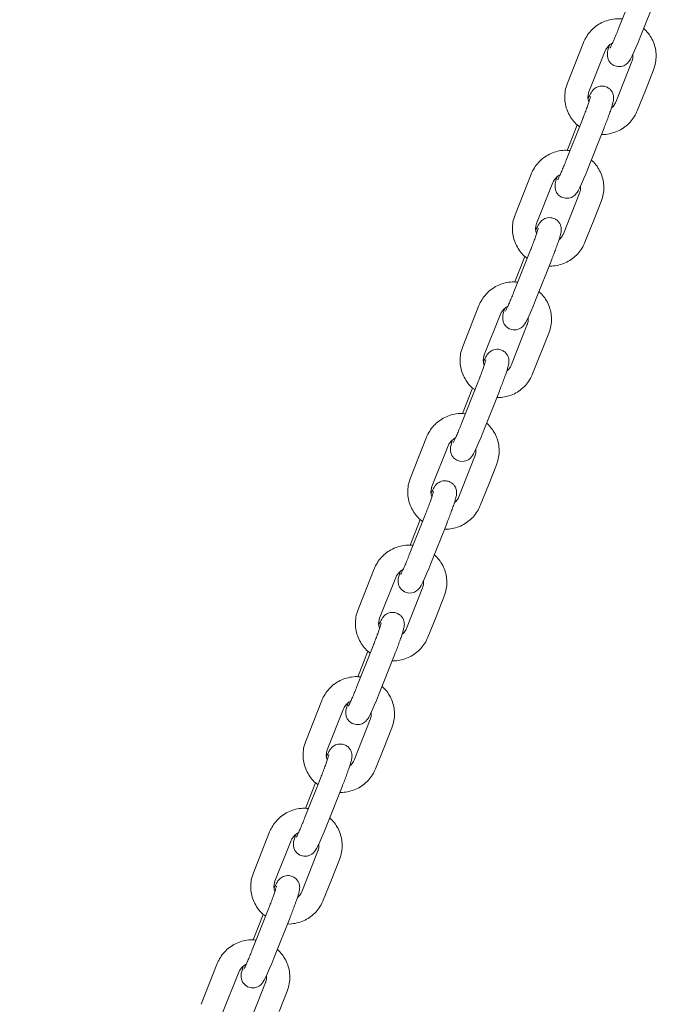
# Model space of a CAD drawing. Units: millimetres. Extents: x -1986 to 9430, y -482 to 9781.
# Drawn here: x 4559 to 4721, y 6531 to 6778 of the extents above; entities that cross this region are included whole.
import ezdxf

# ---------------------------------------------------------------- set-up
doc = ezdxf.new("R2010")
doc.units = ezdxf.units.MM
doc.layers.add('Dimensions', color=7, linetype='Continuous')
doc.styles.get("Standard").update_dxf_attribs({"font": 'arial.ttf'})
doc.dimstyles.new('Leikkiset keinu', dxfattribs={"dimtxt": 150, "dimasz": 2.5, "dimexe": 0.06, "dimexo": 0.625, "dimtad": 0, "dimtih": 1, "dimtoh": 1, "dimdec": 0, "dimtxsty": 'Standard', "dimcen": 2.5, "dimadec": 0, "dimazin": 0, "dimtfac": 1, "dimtmove": 0, "dimatfit": 3, "dimfxl": 1, "dimarcsym": 0})

# ---------------------------------------------------------------- blocks, each defined once
blk = doc.blocks.new('*D2')
at = {"layer": 'Defpoints', "color": 0}
for p in [(4848.19, 8655.04), (-1758.87, 485.28), (2173.19, 485.28)]:
    blk.add_point(p, dxfattribs=at)
at = {"layer": 'Dimensions', "color": 0, "lineweight": -2}
for p, q in [((4847.57, 8655.04), (-1758.93, 8655.04)), ((-1758.87, 8652.54), (-1758.87, 4647.36)), ((-1758.87, 487.78), (-1758.87, 4492.96)), ((2172.57, 485.28), (-1758.93, 485.28))]:
    blk.add_line(p, q, dxfattribs=at)
at = {"layer": 'Dimensions', "color": 0}
for points in [[(-1758.45, 8652.54), (-1759.28, 8652.54), (-1758.87, 8655.04)], [(-1759.28, 487.78), (-1758.45, 487.78), (-1758.87, 485.28)]]:
    blk.add_solid(points, dxfattribs=at)
at = {"layer": 'Dimensions', "color": 0, "insert": (-1758.87, 4570.16), "char_height": 150, "attachment_point": 5}
blk.add_mtext('8170', dxfattribs=at)
blk = doc.blocks.new('*D4')
at = {"layer": 'Defpoints', "color": 0}
for p in [(-536.68, 7124.04), (4848.19, 7124.04), (2173.19, 2296.28)]:
    blk.add_point(p, dxfattribs=at)
at = {"layer": 'Dimensions', "color": 0, "lineweight": -2}
for p, q in [((4847.57, 7124.04), (-536.74, 7124.04)), ((-536.68, 7121.54), (-536.68, 4787.36)), ((-536.68, 2298.78), (-536.68, 4632.96)), ((2172.57, 2296.28), (-536.74, 2296.28))]:
    blk.add_line(p, q, dxfattribs=at)
at = {"layer": 'Dimensions', "color": 0}
for points in [[(-536.26, 7121.54), (-537.1, 7121.54), (-536.68, 7124.04)], [(-537.1, 2298.78), (-536.26, 2298.78), (-536.68, 2296.28)]]:
    blk.add_solid(points, dxfattribs=at)
at = {"layer": 'Dimensions', "color": 0, "insert": (-536.68, 4710.16), "char_height": 150, "attachment_point": 5}
blk.add_mtext('4828', dxfattribs=at)

msp = doc.modelspace()

# ---------------------------------------------------------------- linework, layer by layer
at = {"color": 7, "linetype": 'Continuous', "lineweight": 5}
for p, q in [((4712.7, 6785.67), (4708.64, 6775.47)), ((4714.03, 6773.32), (4718.09, 6783.53)), ((4699.89, 6772.01), (4695.84, 6761.8)), ((4699.89, 6772.01), (4699.89, 6772)), ((4701.23, 6759.66), (4705.28, 6769.87)), ((4711.97, 6767.25), (4709.94, 6762.15)), ((4715.33, 6760.01), (4717.36, 6765.11)), ((4709.94, 6762.15), (4707.91, 6757.05)), ((4713.3, 6754.9), (4715.33, 6760.01)), ((4699.61, 6752.73), (4695.55, 6742.53)), ((4698.29, 6751.37), (4697.18, 6748.58)), ((4700.94, 6740.39), (4705, 6750.59)), ((4697.18, 6748.58), (4695.75, 6744.98)), ((4686.8, 6739.07), (4682.75, 6728.86)), ((4686.8, 6739.07), (4686.8, 6739.06)), ((4688.14, 6726.72), (4692.19, 6736.93)), ((4698.88, 6734.31), (4696.85, 6729.21)), ((4702.24, 6727.07), (4704.27, 6732.17)), ((4696.85, 6729.21), (4694.83, 6724.11)), ((4700.22, 6721.97), (4702.24, 6727.07)), ((4686.52, 6719.8), (4682.46, 6709.59)), ((4685.2, 6718.43), (4684.09, 6715.64)), ((4687.85, 6707.45), (4691.91, 6717.65)), ((4684.09, 6715.64), (4682.66, 6712.05)), ((4673.71, 6706.13), (4669.66, 6695.93)), ((4673.71, 6706.13), (4673.71, 6706.12)), ((4675.05, 6693.78), (4679.1, 6703.99)), ((4685.79, 6701.38), (4683.76, 6696.27)), ((4687.13, 6689.03), (4691.18, 6699.23)), ((4683.76, 6696.27), (4681.74, 6691.17)), ((4673.43, 6686.86), (4669.37, 6676.65)), ((4672.11, 6685.49), (4671, 6682.7)), ((4674.76, 6674.51), (4678.82, 6684.72)), ((4671, 6682.7), (4669.57, 6679.11)), ((4660.62, 6673.19), (4656.57, 6662.99)), ((4660.62, 6673.19), (4660.63, 6673.18)), ((4661.96, 6660.85), (4666.01, 6671.05)), ((4672.7, 6668.44), (4670.67, 6663.34)), ((4676.06, 6661.19), (4678.09, 6666.3)), ((4670.67, 6663.34), (4668.65, 6658.23)), ((4674.04, 6656.09), (4676.06, 6661.19)), ((4660.34, 6653.92), (4656.28, 6643.71)), ((4659.02, 6652.55), (4657.91, 6649.76)), ((4657.91, 6649.76), (4656.48, 6646.17)), ((4661.67, 6641.57), (4665.73, 6651.78)), ((4647.53, 6640.26), (4643.48, 6630.05)), ((4647.53, 6640.26), (4647.54, 6640.25)), ((4648.87, 6627.91), (4652.92, 6638.11)), ((4659.61, 6635.5), (4657.58, 6630.4)), ((4662.97, 6628.26), (4665, 6633.36)), ((4657.58, 6630.4), (4655.56, 6625.29)), ((4660.95, 6623.15), (4662.97, 6628.26)), ((4647.25, 6620.98), (4643.19, 6610.78)), ((4645.93, 6619.62), (4644.82, 6616.83)), ((4648.58, 6608.63), (4652.64, 6618.84)), ((4644.82, 6616.83), (4643.39, 6613.23)), ((4634.44, 6607.32), (4630.39, 6597.11)), ((4634.44, 6607.32), (4634.45, 6607.31)), ((4635.78, 6594.97), (4639.83, 6605.18)), ((4646.52, 6602.56), (4644.49, 6597.46)), ((4649.88, 6595.32), (4651.91, 6600.42)), ((4644.49, 6597.46), (4642.47, 6592.36)), ((4647.86, 6590.21), (4649.88, 6595.32)), ((4634.16, 6588.04), (4630.1, 6577.84)), ((4632.84, 6586.68), (4631.73, 6583.89)), ((4635.49, 6575.7), (4639.55, 6585.9)), ((4631.73, 6583.89), (4630.3, 6580.29)), ((4621.36, 6574.38), (4617.3, 6564.17)), ((4621.36, 6574.38), (4621.36, 6574.37)), ((4622.69, 6562.03), (4626.75, 6572.24)), ((4633.43, 6569.62), (4631.4, 6564.52)), ((4636.79, 6562.38), (4638.82, 6567.48)), ((4631.4, 6564.52), (4629.38, 6559.42)), ((4634.77, 6557.28), (4636.79, 6562.38)), ((4621.07, 6555.11), (4617.01, 6544.9)), ((4619.75, 6553.74), (4618.64, 6550.95)), ((4618.64, 6550.95), (4617.21, 6547.36)), ((4622.4, 6542.76), (4626.46, 6552.96)), ((4608.27, 6541.44), (4604.21, 6531.24)), ((4608.27, 6541.44), (4608.27, 6541.43)), ((4609.6, 6529.09), (4613.66, 6539.3)), ((4620.34, 6536.69), (4618.31, 6531.58)), ((4623.7, 6529.44), (4625.73, 6534.55)), ((4618.31, 6531.58), (4616.29, 6526.48))]:
    msp.add_line(p, q, dxfattribs=at)
for points in [[(4706.36, 6771.29), (4706.24, 6770.9), (4705.99, 6770.04), (4705.89, 6769.57), (4705.84, 6769.14), (4705.84, 6768.63), (4705.95, 6768.05), (4706.23, 6767.39), (4706.74, 6766.73), (4707.47, 6766.22), (4708.44, 6765.94), (4709.26, 6765.96), (4709.93, 6766.16), (4710.47, 6766.46), (4710.86, 6766.79), (4711.14, 6767.11), (4711.36, 6767.42), (4711.6, 6767.83), (4712.02, 6768.63), (4712.45, 6769.56), (4712.96, 6770.73), (4713.5, 6772), (4714.03, 6773.32)], [(4693.27, 6738.35), (4693.15, 6737.96), (4692.9, 6737.1), (4692.8, 6736.64), (4692.75, 6736.2), (4692.75, 6735.69), (4692.86, 6735.11), (4693.14, 6734.45), (4693.65, 6733.79), (4694.38, 6733.28), (4695.35, 6733), (4696.17, 6733.02), (4696.84, 6733.23), (4697.38, 6733.53), (4697.77, 6733.86), (4698.05, 6734.17), (4698.27, 6734.48), (4698.51, 6734.89), (4698.93, 6735.7), (4699.36, 6736.62), (4699.87, 6737.79), (4700.41, 6739.07), (4700.94, 6740.39)], [(4680.18, 6705.41), (4680.06, 6705.02), (4679.81, 6704.16), (4679.71, 6703.7), (4679.66, 6703.26), (4679.66, 6702.75), (4679.77, 6702.18), (4680.05, 6701.51), (4680.56, 6700.86), (4681.29, 6700.34), (4682.26, 6700.06), (4683.08, 6700.09), (4683.75, 6700.29), (4684.29, 6700.59), (4684.68, 6700.92), (4684.96, 6701.23), (4685.18, 6701.54), (4685.42, 6701.95), (4685.84, 6702.76), (4686.27, 6703.68), (4686.78, 6704.85), (4687.32, 6706.13), (4687.85, 6707.45)], [(4667.09, 6672.48), (4666.97, 6672.08), (4666.72, 6671.23), (4666.62, 6670.76), (4666.57, 6670.32), (4666.57, 6669.82), (4666.68, 6669.24), (4666.96, 6668.57), (4667.47, 6667.92), (4668.2, 6667.4), (4669.17, 6667.12), (4669.99, 6667.15), (4670.66, 6667.35), (4671.2, 6667.65), (4671.59, 6667.98), (4671.87, 6668.29), (4672.09, 6668.6), (4672.33, 6669.01), (4672.75, 6669.82), (4673.18, 6670.75), (4673.69, 6671.91), (4674.23, 6673.19), (4674.76, 6674.51)], [(4654.01, 6639.54), (4653.88, 6639.14), (4653.63, 6638.29), (4653.53, 6637.82), (4653.48, 6637.38), (4653.48, 6636.88), (4653.59, 6636.3), (4653.87, 6635.64), (4654.38, 6634.98), (4655.11, 6634.47), (4656.08, 6634.19), (4656.9, 6634.21), (4657.57, 6634.41), (4658.11, 6634.71), (4658.5, 6635.04), (4658.78, 6635.36), (4659, 6635.67), (4659.24, 6636.08), (4659.66, 6636.88), (4660.09, 6637.81), (4660.6, 6638.97), (4661.14, 6640.25), (4661.67, 6641.57)], [(4640.92, 6606.6), (4640.79, 6606.21), (4640.55, 6605.35), (4640.44, 6604.89), (4640.39, 6604.45), (4640.39, 6603.94), (4640.5, 6603.36), (4640.78, 6602.7), (4641.29, 6602.04), (4642.02, 6601.53), (4642.99, 6601.25), (4643.81, 6601.27), (4644.48, 6601.47), (4645.02, 6601.77), (4645.41, 6602.1), (4645.69, 6602.42), (4645.91, 6602.73), (4646.15, 6603.14), (4646.57, 6603.94), (4647, 6604.87), (4647.51, 6606.04), (4648.05, 6607.31), (4648.58, 6608.63)], [(4627.83, 6573.66), (4627.7, 6573.27), (4627.46, 6572.41), (4627.36, 6571.95), (4627.3, 6571.51), (4627.3, 6571), (4627.41, 6570.42), (4627.69, 6569.76), (4628.2, 6569.11), (4628.93, 6568.59), (4629.9, 6568.31), (4630.72, 6568.33), (4631.39, 6568.54), (4631.93, 6568.84), (4632.32, 6569.17), (4632.6, 6569.48), (4632.82, 6569.79), (4633.06, 6570.2), (4633.48, 6571.01), (4633.91, 6571.93), (4634.42, 6573.1), (4634.96, 6574.38), (4635.49, 6575.7)], [(4614.74, 6540.73), (4614.61, 6540.33), (4614.37, 6539.47), (4614.27, 6539.01), (4614.21, 6538.57), (4614.21, 6538.06), (4614.32, 6537.49), (4614.6, 6536.82), (4615.11, 6536.17), (4615.85, 6535.65), (4616.81, 6535.37), (4617.63, 6535.4), (4618.3, 6535.6), (4618.84, 6535.9), (4619.23, 6536.23), (4619.51, 6536.54), (4619.73, 6536.85), (4619.97, 6537.26), (4620.39, 6538.07), (4620.82, 6539), (4621.33, 6540.16), (4621.87, 6541.44), (4622.4, 6542.76)]]:
    msp.add_lwpolyline(points, dxfattribs=at)
for points, knots in [([(4709.59, 6777.85), (4709.26, 6777.89), (4708.36, 6778), (4706.88, 6777.82), (4705.22, 6777.36), (4703.67, 6776.58), (4702.28, 6775.54), (4701.11, 6774.26), (4700.34, 6773.05), (4700, 6772.26), (4699.89, 6772.01)], [0, 0, 0, 0, 0.081021, 0.222681, 0.364363, 0.506079, 0.647792, 0.789523, 0.931238, 1, 1, 1, 1]), ([(4708.64, 6775.47), (4708.55, 6775.24), (4708.29, 6774.59), (4707.86, 6773.54), (4707.38, 6772.42), (4706.98, 6771.53), (4706.69, 6770.94), (4706.52, 6770.62), (4706.5, 6770.59), (4706.5, 6770.58)], [0, 0, 0, 0, 0.09526, 0.277009, 0.458101, 0.63691, 0.792022, 0.922169, 1, 1, 1, 1]), ([(4717.36, 6765.11), (4717.48, 6765.45), (4717.8, 6766.33), (4718.04, 6767.83), (4718.03, 6769.56), (4717.69, 6771.25), (4717.04, 6772.86), (4716.13, 6774.33), (4715.32, 6775.14), (4714.91, 6775.54)], [0, 0, 0, 0, 0.0948691, 0.2457631, 0.3967358, 0.5477177, 0.6986477, 0.8495706, 1, 1, 1, 1]), ([(4705.28, 6769.87), (4705.34, 6769.99), (4705.54, 6770.44), (4706.07, 6771.11), (4706.65, 6771.62), (4707.03, 6771.75), (4707.08, 6771.77)], [0, 0, 0, 0, 0.155194, 0.552419, 0.950353, 1, 1, 1, 1]), ([(4712.16, 6768.95), (4712.19, 6768.8), (4712.27, 6768.32), (4712.15, 6767.73), (4712, 6767.34), (4711.97, 6767.25)], [0, 0, 0, 0, 0.266138, 0.846319, 1, 1, 1, 1]), ([(4695.84, 6761.8), (4695.72, 6761.46), (4695.4, 6760.58), (4695.15, 6759.08), (4695.17, 6757.36), (4695.51, 6755.66), (4696.15, 6754.05), (4697.09, 6752.6), (4698.01, 6751.54), (4698.68, 6751.06), (4698.89, 6750.92)], [0, 0, 0, 0, 0.08903, 0.230616, 0.372316, 0.513985, 0.655644, 0.797276, 0.938899, 1, 1, 1, 1]), ([(4705, 6750.59), (4705.09, 6750.83), (4705.36, 6751.52), (4705.8, 6752.67), (4706.28, 6753.97), (4706.69, 6755.14), (4707.02, 6756.16), (4707.22, 6756.87), (4707.34, 6757.38), (4707.4, 6757.82), (4707.41, 6758.36), (4707.31, 6758.99), (4707.02, 6759.66), (4706.51, 6760.32), (4705.75, 6760.85), (4704.86, 6761.11), (4704.01, 6761.08), (4703.31, 6760.87), (4702.77, 6760.56), (4702.36, 6760.21), (4702.07, 6759.87), (4701.84, 6759.54), (4701.58, 6759.09), (4701.32, 6758.59), (4701.1, 6758.11), (4701.03, 6757.97)], [0, 0, 0, 0, 0.035123, 0.10228, 0.169663, 0.237491, 0.306386, 0.378252, 0.420625, 0.454387, 0.483913, 0.513236, 0.547293, 0.585848, 0.627299, 0.673628, 0.711642, 0.744521, 0.773811, 0.800295, 0.82586, 0.855329, 0.897837, 0.971052, 1, 1, 1, 1]), ([(4701.63, 6758.43), (4701.63, 6758.44), (4701.63, 6758.45), (4701.59, 6758.28), (4701.48, 6757.89), (4701.27, 6757.22), (4700.95, 6756.29), (4700.54, 6755.15), (4700.08, 6753.94), (4699.76, 6753.12), (4699.61, 6752.73)], [0, 0, 0, 0, 0.024135, 0.112469, 0.228662, 0.369174, 0.524277, 0.68632, 0.851362, 1, 1, 1, 1]), ([(4701.23, 6757.11), (4701.19, 6757.19), (4700.99, 6757.59), (4700.94, 6758.4), (4701.05, 6759.18), (4701.2, 6759.58), (4701.23, 6759.66)], [0, 0, 0, 0, 0.107357, 0.513553, 0.898131, 1, 1, 1, 1]), ([(4707.91, 6757.05), (4707.86, 6756.92), (4707.66, 6756.47), (4707.31, 6755.95), (4706.93, 6755.69), (4706.84, 6755.63)], [0, 0, 0, 0, 0.2302405, 0.8195598, 1, 1, 1, 1]), ([(4704.36, 6748.99), (4704.44, 6748.98), (4705.09, 6748.92), (4706.32, 6749.1), (4707.98, 6749.55), (4709.53, 6750.33), (4710.92, 6751.37), (4712.09, 6752.65), (4712.86, 6753.86), (4713.19, 6754.65), (4713.3, 6754.9)], [0, 0, 0, 0, 0.020307, 0.171325, 0.322368, 0.473449, 0.624537, 0.775617, 0.926695, 1, 1, 1, 1]), ([(4696.5, 6744.92), (4696.17, 6744.96), (4695.27, 6745.06), (4693.79, 6744.88), (4692.13, 6744.42), (4690.58, 6743.64), (4689.19, 6742.6), (4688.02, 6741.32), (4687.25, 6740.11), (4686.91, 6739.33), (4686.8, 6739.07)], [0, 0, 0, 0, 0.08102, 0.222678, 0.364362, 0.506079, 0.647804, 0.789521, 0.931237, 1, 1, 1, 1]), ([(4695.55, 6742.53), (4695.46, 6742.3), (4695.2, 6741.65), (4694.77, 6740.6), (4694.29, 6739.49), (4693.89, 6738.6), (4693.6, 6738), (4693.43, 6737.68), (4693.41, 6737.66), (4693.41, 6737.65)], [0, 0, 0, 0, 0.095233, 0.276985, 0.45808, 0.636913, 0.792012, 0.92217, 1, 1, 1, 1]), ([(4704.27, 6732.17), (4704.39, 6732.51), (4704.71, 6733.39), (4704.96, 6734.89), (4704.94, 6736.62), (4704.6, 6738.32), (4703.95, 6739.92), (4703.04, 6741.39), (4702.23, 6742.2), (4701.82, 6742.61)], [0, 0, 0, 0, 0.094869, 0.245743, 0.396737, 0.547699, 0.698649, 0.849555, 1, 1, 1, 1]), ([(4692.19, 6736.93), (4692.25, 6737.05), (4692.45, 6737.51), (4692.98, 6738.17), (4693.57, 6738.69), (4693.94, 6738.81), (4693.99, 6738.83)], [0, 0, 0, 0, 0.155198, 0.552432, 0.950322, 1, 1, 1, 1]), ([(4699.07, 6736.02), (4699.1, 6735.86), (4699.18, 6735.38), (4699.06, 6734.8), (4698.91, 6734.4), (4698.88, 6734.31)], [0, 0, 0, 0, 0.266138, 0.846319, 1, 1, 1, 1]), ([(4682.75, 6728.86), (4682.63, 6728.52), (4682.31, 6727.64), (4682.06, 6726.15), (4682.08, 6724.42), (4682.42, 6722.72), (4683.06, 6721.11), (4684, 6719.66), (4684.92, 6718.6), (4685.59, 6718.13), (4685.8, 6717.98)], [0, 0, 0, 0, 0.08903, 0.230635, 0.372335, 0.514003, 0.655643, 0.797276, 0.938899, 1, 1, 1, 1]), ([(4688.14, 6724.17), (4688.1, 6724.25), (4687.9, 6724.66), (4687.85, 6725.46), (4687.96, 6726.24), (4688.11, 6726.64), (4688.14, 6726.72)], [0, 0, 0, 0, 0.107357, 0.513554, 0.898133, 1, 1, 1, 1]), ([(4691.91, 6717.65), (4692, 6717.89), (4692.27, 6718.58), (4692.71, 6719.73), (4693.19, 6721.03), (4693.6, 6722.2), (4693.93, 6723.22), (4694.13, 6723.93), (4694.25, 6724.45), (4694.31, 6724.88), (4694.32, 6725.42), (4694.22, 6726.05), (4693.93, 6726.72), (4693.42, 6727.38), (4692.66, 6727.91), (4691.77, 6728.17), (4690.92, 6728.14), (4690.22, 6727.94), (4689.68, 6727.63), (4689.27, 6727.27), (4688.98, 6726.93), (4688.75, 6726.6), (4688.49, 6726.15), (4688.23, 6725.65), (4688.01, 6725.17), (4687.94, 6725.03)], [0, 0, 0, 0, 0.035123, 0.102289, 0.169671, 0.237499, 0.306392, 0.378257, 0.420625, 0.454392, 0.48391, 0.513242, 0.547299, 0.585853, 0.627303, 0.673632, 0.711646, 0.744524, 0.773814, 0.800303, 0.825863, 0.855333, 0.897838, 0.971052, 1, 1, 1, 1]), ([(4688.54, 6725.49), (4688.54, 6725.5), (4688.54, 6725.51), (4688.5, 6725.34), (4688.39, 6724.95), (4688.18, 6724.28), (4687.86, 6723.35), (4687.45, 6722.22), (4686.99, 6721), (4686.67, 6720.18), (4686.52, 6719.8)], [0, 0, 0, 0, 0.024135, 0.112473, 0.228652, 0.369161, 0.524261, 0.686301, 0.851365, 1, 1, 1, 1]), ([(4694.83, 6724.11), (4694.77, 6723.98), (4694.57, 6723.54), (4694.23, 6723.02), (4693.84, 6722.75), (4693.75, 6722.69)], [0, 0, 0, 0, 0.230238, 0.819649, 1, 1, 1, 1]), ([(4691.27, 6716.05), (4691.35, 6716.05), (4692, 6715.98), (4693.23, 6716.16), (4694.89, 6716.62), (4696.44, 6717.39), (4697.83, 6718.43), (4699, 6719.71), (4699.77, 6720.93), (4700.11, 6721.71), (4700.22, 6721.97)], [0, 0, 0, 0, 0.020309, 0.171327, 0.322378, 0.473449, 0.624538, 0.775634, 0.926713, 1, 1, 1, 1]), ([(4683.41, 6711.98), (4683.08, 6712.02), (4682.19, 6712.12), (4680.7, 6711.94), (4679.04, 6711.48), (4677.49, 6710.7), (4676.1, 6709.66), (4674.93, 6708.39), (4674.16, 6707.17), (4673.82, 6706.39), (4673.71, 6706.13)], [0, 0, 0, 0, 0.08102, 0.22268, 0.364369, 0.506079, 0.647805, 0.789539, 0.931255, 1, 1, 1, 1]), ([(4682.46, 6709.59), (4682.37, 6709.36), (4682.11, 6708.71), (4681.68, 6707.66), (4681.2, 6706.55), (4680.8, 6705.66), (4680.51, 6705.06), (4680.34, 6704.74), (4680.32, 6704.72), (4680.32, 6704.71)], [0, 0, 0, 0, 0.095233, 0.276984, 0.45808, 0.636912, 0.792012, 0.92217, 1, 1, 1, 1]), ([(4691.18, 6699.23), (4691.3, 6699.57), (4691.62, 6700.45), (4691.87, 6701.95), (4691.85, 6703.68), (4691.51, 6705.38), (4690.86, 6706.98), (4689.95, 6708.45), (4689.14, 6709.26), (4688.73, 6709.67)], [0, 0, 0, 0, 0.094852, 0.245748, 0.396745, 0.547709, 0.698642, 0.849568, 1, 1, 1, 1]), ([(4679.1, 6703.99), (4679.16, 6704.12), (4679.36, 6704.57), (4679.89, 6705.23), (4680.48, 6705.75), (4680.85, 6705.88), (4680.9, 6705.89)], [0, 0, 0, 0, 0.1551973, 0.5524282, 0.9503225, 1, 1, 1, 1]), ([(4685.99, 6703.08), (4686.01, 6702.93), (4686.09, 6702.44), (4685.97, 6701.86), (4685.82, 6701.46), (4685.79, 6701.38)], [0, 0, 0, 0, 0.266041, 0.846301, 1, 1, 1, 1]), ([(4669.66, 6695.93), (4669.54, 6695.59), (4669.22, 6694.71), (4668.97, 6693.21), (4668.99, 6691.48), (4669.33, 6689.78), (4669.97, 6688.17), (4670.91, 6686.73), (4671.83, 6685.66), (4672.5, 6685.19), (4672.71, 6685.05)], [0, 0, 0, 0, 0.08903, 0.230635, 0.372335, 0.514003, 0.655643, 0.797276, 0.938899, 1, 1, 1, 1]), ([(4678.82, 6684.72), (4678.91, 6684.95), (4679.18, 6685.65), (4679.62, 6686.8), (4680.1, 6688.09), (4680.51, 6689.26), (4680.84, 6690.28), (4681.04, 6690.99), (4681.16, 6691.51), (4681.22, 6691.95), (4681.23, 6692.48), (4681.13, 6693.11), (4680.84, 6693.79), (4680.33, 6694.44), (4679.57, 6694.97), (4678.68, 6695.23), (4677.83, 6695.21), (4677.13, 6695), (4676.59, 6694.69), (4676.18, 6694.34), (4675.89, 6694), (4675.66, 6693.66), (4675.4, 6693.21), (4675.14, 6692.72), (4674.92, 6692.23), (4674.85, 6692.09)], [0, 0, 0, 0, 0.035123, 0.10228, 0.169673, 0.237493, 0.306388, 0.378261, 0.420628, 0.454396, 0.483915, 0.513247, 0.547295, 0.58585, 0.627301, 0.67363, 0.711644, 0.74452, 0.77381, 0.8003, 0.82586, 0.855337, 0.897842, 0.971052, 1, 1, 1, 1]), ([(4675.45, 6692.56), (4675.45, 6692.56), (4675.45, 6692.57), (4675.41, 6692.4), (4675.3, 6692.02), (4675.09, 6691.34), (4674.77, 6690.41), (4674.36, 6689.28), (4673.9, 6688.06), (4673.58, 6687.25), (4673.43, 6686.86)], [0, 0, 0, 0, 0.024135, 0.112474, 0.228666, 0.36916, 0.524282, 0.686324, 0.851363, 1, 1, 1, 1]), ([(4675.05, 6691.23), (4675.01, 6691.32), (4674.81, 6691.72), (4674.76, 6692.53), (4674.87, 6693.3), (4675.02, 6693.7), (4675.05, 6693.78)], [0, 0, 0, 0, 0.107287, 0.513514, 0.898123, 1, 1, 1, 1]), ([(4678.18, 6683.11), (4678.26, 6683.11), (4678.91, 6683.04), (4680.14, 6683.23), (4681.8, 6683.68), (4683.35, 6684.46), (4684.74, 6685.5), (4685.91, 6686.77), (4686.68, 6687.99), (4687.02, 6688.77), (4687.13, 6689.03)], [0, 0, 0, 0, 0.020308, 0.171326, 0.322376, 0.473448, 0.624537, 0.775634, 0.926713, 1, 1, 1, 1]), ([(4681.74, 6691.17), (4681.68, 6691.04), (4681.48, 6690.6), (4681.14, 6690.08), (4680.75, 6689.81), (4680.66, 6689.75)], [0, 0, 0, 0, 0.2302447, 0.8195659, 1, 1, 1, 1]), ([(4670.32, 6679.04), (4669.99, 6679.08), (4669.1, 6679.19), (4667.61, 6679.01), (4665.95, 6678.54), (4664.4, 6677.77), (4663.01, 6676.73), (4661.84, 6675.45), (4661.07, 6674.23), (4660.73, 6673.45), (4660.62, 6673.19)], [0, 0, 0, 0, 0.081021, 0.22268, 0.36437, 0.50608, 0.647806, 0.789539, 0.931255, 1, 1, 1, 1]), ([(4669.37, 6676.65), (4669.28, 6676.43), (4669.02, 6675.77), (4668.59, 6674.73), (4668.11, 6673.61), (4667.71, 6672.72), (4667.42, 6672.13), (4667.25, 6671.8), (4667.23, 6671.78), (4667.23, 6671.77)], [0, 0, 0, 0, 0.095232, 0.277009, 0.458079, 0.63691, 0.792023, 0.922171, 1, 1, 1, 1]), ([(4678.09, 6666.3), (4678.21, 6666.64), (4678.53, 6667.52), (4678.78, 6669.01), (4678.76, 6670.74), (4678.42, 6672.44), (4677.77, 6674.04), (4676.86, 6675.52), (4676.05, 6676.33), (4675.64, 6676.73)], [0, 0, 0, 0, 0.09487, 0.245763, 0.396757, 0.547718, 0.698649, 0.849572, 1, 1, 1, 1]), ([(4666.01, 6671.05), (4666.07, 6671.18), (4666.27, 6671.63), (4666.8, 6672.3), (4667.39, 6672.81), (4667.77, 6672.94), (4667.81, 6672.95)], [0, 0, 0, 0, 0.155188, 0.552477, 0.950354, 1, 1, 1, 1]), ([(4672.9, 6670.14), (4672.92, 6669.99), (4673, 6669.51), (4672.88, 6668.92), (4672.73, 6668.52), (4672.7, 6668.44)], [0, 0, 0, 0, 0.2660042, 0.8463192, 1, 1, 1, 1]), ([(4656.57, 6662.99), (4656.45, 6662.65), (4656.13, 6661.77), (4655.88, 6660.27), (4655.9, 6658.54), (4656.24, 6656.85), (4656.88, 6655.24), (4657.82, 6653.79), (4658.74, 6652.73), (4659.41, 6652.25), (4659.62, 6652.11)], [0, 0, 0, 0, 0.0890301, 0.2306172, 0.3723176, 0.5139873, 0.6556462, 0.7972633, 0.9388868, 1, 1, 1, 1]), ([(4665.73, 6651.78), (4665.82, 6652.02), (4666.09, 6652.71), (4666.53, 6653.86), (4667.01, 6655.15), (4667.42, 6656.33), (4667.75, 6657.34), (4667.95, 6658.05), (4668.07, 6658.57), (4668.13, 6659.01), (4668.14, 6659.55), (4668.04, 6660.17), (4667.75, 6660.85), (4667.24, 6661.5), (4666.48, 6662.04), (4665.59, 6662.3), (4664.74, 6662.27), (4664.04, 6662.06), (4663.5, 6661.75), (4663.09, 6661.4), (4662.8, 6661.06), (4662.57, 6660.73), (4662.31, 6660.27), (4662.05, 6659.78), (4661.83, 6659.29), (4661.76, 6659.15)], [0, 0, 0, 0, 0.035123, 0.102279, 0.169672, 0.237492, 0.306386, 0.378252, 0.420625, 0.454393, 0.483911, 0.513243, 0.547291, 0.585846, 0.627296, 0.673625, 0.71164, 0.744515, 0.773805, 0.800294, 0.825854, 0.85533, 0.897835, 0.971045, 1, 1, 1, 1]), ([(4662.36, 6659.62), (4662.36, 6659.62), (4662.36, 6659.64), (4662.32, 6659.47), (4662.21, 6659.08), (4662, 6658.4), (4661.68, 6657.47), (4661.27, 6656.34), (4660.81, 6655.13), (4660.49, 6654.31), (4660.34, 6653.92)], [0, 0, 0, 0, 0.024135, 0.112469, 0.228656, 0.369173, 0.524276, 0.68632, 0.851362, 1, 1, 1, 1]), ([(4661.96, 6658.29), (4661.92, 6658.38), (4661.72, 6658.78), (4661.67, 6659.59), (4661.78, 6660.36), (4661.93, 6660.76), (4661.96, 6660.85)], [0, 0, 0, 0, 0.107359, 0.513554, 0.898131, 1, 1, 1, 1]), ([(4668.65, 6658.23), (4668.59, 6658.11), (4668.39, 6657.66), (4668.05, 6657.14), (4667.66, 6656.88), (4667.57, 6656.81)], [0, 0, 0, 0, 0.230242, 0.8195653, 1, 1, 1, 1]), ([(4665.09, 6650.18), (4665.17, 6650.17), (4665.82, 6650.11), (4667.05, 6650.29), (4668.71, 6650.74), (4670.26, 6651.52), (4671.65, 6652.56), (4672.82, 6653.84), (4673.59, 6655.05), (4673.93, 6655.83), (4674.04, 6656.09)], [0, 0, 0, 0, 0.020307, 0.171325, 0.322376, 0.473446, 0.624536, 0.775616, 0.926694, 1, 1, 1, 1]), ([(4657.23, 6646.1), (4656.9, 6646.14), (4656.01, 6646.25), (4654.52, 6646.07), (4652.86, 6645.6), (4651.31, 6644.83), (4649.92, 6643.79), (4648.75, 6642.51), (4647.98, 6641.3), (4647.64, 6640.51), (4647.53, 6640.26)], [0, 0, 0, 0, 0.081018, 0.222676, 0.36436, 0.506078, 0.647791, 0.789522, 0.931238, 1, 1, 1, 1]), ([(4656.28, 6643.71), (4656.19, 6643.49), (4655.93, 6642.83), (4655.5, 6641.79), (4655.02, 6640.67), (4654.62, 6639.78), (4654.33, 6639.19), (4654.16, 6638.87), (4654.14, 6638.84), (4654.14, 6638.83)], [0, 0, 0, 0, 0.09526, 0.277009, 0.458101, 0.63691, 0.792022, 0.922169, 1, 1, 1, 1]), ([(4665, 6633.36), (4665.12, 6633.7), (4665.44, 6634.58), (4665.69, 6636.08), (4665.67, 6637.8), (4665.33, 6639.5), (4664.68, 6641.1), (4663.77, 6642.58), (4662.96, 6643.39), (4662.55, 6643.79)], [0, 0, 0, 0, 0.0948695, 0.2457426, 0.3967361, 0.5477176, 0.6986478, 0.8495707, 1, 1, 1, 1]), ([(4652.92, 6638.11), (4652.98, 6638.24), (4653.18, 6638.69), (4653.71, 6639.36), (4654.3, 6639.87), (4654.68, 6640), (4654.72, 6640.01)], [0, 0, 0, 0, 0.155191, 0.552415, 0.950348, 1, 1, 1, 1]), ([(4659.81, 6637.2), (4659.83, 6637.05), (4659.91, 6636.57), (4659.79, 6635.98), (4659.64, 6635.58), (4659.61, 6635.5)], [0, 0, 0, 0, 0.266138, 0.846319, 1, 1, 1, 1]), ([(4643.48, 6630.05), (4643.36, 6629.71), (4643.04, 6628.83), (4642.79, 6627.33), (4642.81, 6625.6), (4643.15, 6623.91), (4643.79, 6622.3), (4644.73, 6620.85), (4645.65, 6619.79), (4646.32, 6619.31), (4646.53, 6619.17)], [0, 0, 0, 0, 0.08903, 0.230616, 0.372315, 0.514003, 0.655643, 0.797276, 0.938898, 1, 1, 1, 1]), ([(4648.87, 6625.36), (4648.83, 6625.44), (4648.63, 6625.84), (4648.58, 6626.65), (4648.69, 6627.43), (4648.84, 6627.82), (4648.87, 6627.91)], [0, 0, 0, 0, 0.107359, 0.513554, 0.898131, 1, 1, 1, 1]), ([(4652.64, 6618.84), (4652.73, 6619.08), (4653.01, 6619.77), (4653.44, 6620.92), (4653.92, 6622.21), (4654.33, 6623.39), (4654.66, 6624.41), (4654.86, 6625.12), (4654.98, 6625.63), (4655.05, 6626.07), (4655.05, 6626.61), (4654.95, 6627.24), (4654.67, 6627.91), (4654.15, 6628.57), (4653.4, 6629.1), (4652.5, 6629.36), (4651.65, 6629.33), (4650.96, 6629.12), (4650.41, 6628.81), (4650, 6628.46), (4649.71, 6628.12), (4649.48, 6627.79), (4649.22, 6627.33), (4648.96, 6626.84), (4648.74, 6626.35), (4648.67, 6626.22)], [0, 0, 0, 0, 0.035123, 0.10228, 0.169663, 0.237493, 0.306385, 0.378252, 0.420619, 0.454387, 0.483914, 0.513236, 0.547294, 0.585849, 0.627299, 0.673628, 0.711643, 0.744521, 0.773811, 0.800294, 0.82586, 0.855331, 0.897837, 0.971052, 1, 1, 1, 1]), ([(4649.27, 6626.68), (4649.27, 6626.68), (4649.27, 6626.7), (4649.23, 6626.53), (4649.12, 6626.14), (4648.91, 6625.47), (4648.59, 6624.54), (4648.18, 6623.4), (4647.72, 6622.19), (4647.4, 6621.37), (4647.25, 6620.98)], [0, 0, 0, 0, 0.024135, 0.112469, 0.228656, 0.369173, 0.524277, 0.68632, 0.851362, 1, 1, 1, 1]), ([(4655.56, 6625.29), (4655.5, 6625.17), (4655.3, 6624.72), (4654.96, 6624.2), (4654.57, 6623.94), (4654.48, 6623.88)], [0, 0, 0, 0, 0.2302405, 0.8195598, 1, 1, 1, 1]), ([(4652, 6617.24), (4652.08, 6617.23), (4652.73, 6617.17), (4653.96, 6617.35), (4655.62, 6617.8), (4657.17, 6618.58), (4658.56, 6619.62), (4659.73, 6620.9), (4660.5, 6622.11), (4660.84, 6622.9), (4660.95, 6623.15)], [0, 0, 0, 0, 0.020306, 0.171324, 0.322367, 0.473448, 0.624537, 0.775617, 0.926695, 1, 1, 1, 1]), ([(4644.14, 6613.17), (4643.81, 6613.2), (4642.92, 6613.31), (4641.43, 6613.13), (4639.77, 6612.67), (4638.22, 6611.89), (4636.83, 6610.85), (4635.66, 6609.57), (4634.89, 6608.36), (4634.55, 6607.57), (4634.44, 6607.32)], [0, 0, 0, 0, 0.0810198, 0.222679, 0.3643685, 0.5060774, 0.6478034, 0.7895212, 0.9312372, 1, 1, 1, 1]), ([(4643.19, 6610.78), (4643.1, 6610.55), (4642.84, 6609.9), (4642.41, 6608.85), (4641.93, 6607.74), (4641.53, 6606.85), (4641.24, 6606.25), (4641.07, 6605.93), (4641.05, 6605.9), (4641.05, 6605.9)], [0, 0, 0, 0, 0.095233, 0.276985, 0.45808, 0.636913, 0.792012, 0.92217, 1, 1, 1, 1]), ([(4651.91, 6600.42), (4652.03, 6600.76), (4652.35, 6601.64), (4652.6, 6603.14), (4652.58, 6604.87), (4652.24, 6606.56), (4651.59, 6608.17), (4650.68, 6609.64), (4649.87, 6610.45), (4649.46, 6610.85)], [0, 0, 0, 0, 0.094869, 0.245743, 0.396737, 0.547699, 0.698649, 0.849555, 1, 1, 1, 1]), ([(4639.83, 6605.18), (4639.89, 6605.3), (4640.09, 6605.75), (4640.62, 6606.42), (4641.21, 6606.93), (4641.59, 6607.06), (4641.63, 6607.08)], [0, 0, 0, 0, 0.155196, 0.552431, 0.950322, 1, 1, 1, 1]), ([(4646.72, 6604.27), (4646.74, 6604.11), (4646.82, 6603.63), (4646.7, 6603.04), (4646.55, 6602.65), (4646.52, 6602.56)], [0, 0, 0, 0, 0.266138, 0.846319, 1, 1, 1, 1]), ([(4630.39, 6597.11), (4630.27, 6596.77), (4629.95, 6595.89), (4629.71, 6594.39), (4629.72, 6592.67), (4630.06, 6590.97), (4630.7, 6589.36), (4631.64, 6587.91), (4632.56, 6586.85), (4633.24, 6586.38), (4633.44, 6586.23)], [0, 0, 0, 0, 0.08903, 0.230635, 0.372335, 0.514004, 0.655644, 0.797276, 0.938899, 1, 1, 1, 1]), ([(4639.55, 6585.9), (4639.64, 6586.14), (4639.92, 6586.83), (4640.35, 6587.98), (4640.83, 6589.28), (4641.24, 6590.45), (4641.57, 6591.47), (4641.78, 6592.18), (4641.89, 6592.69), (4641.96, 6593.13), (4641.96, 6593.67), (4641.86, 6594.3), (4641.58, 6594.97), (4641.06, 6595.63), (4640.31, 6596.16), (4639.41, 6596.42), (4638.56, 6596.39), (4637.87, 6596.18), (4637.32, 6595.87), (4636.91, 6595.52), (4636.62, 6595.18), (4636.39, 6594.85), (4636.13, 6594.4), (4635.87, 6593.9), (4635.65, 6593.42), (4635.58, 6593.28)], [0, 0, 0, 0, 0.035123, 0.102289, 0.169671, 0.2375, 0.306392, 0.378257, 0.420624, 0.454392, 0.48391, 0.513242, 0.547299, 0.585853, 0.627304, 0.673632, 0.711646, 0.744524, 0.773814, 0.800304, 0.825863, 0.855334, 0.897843, 0.971052, 1, 1, 1, 1]), ([(4636.18, 6593.74), (4636.18, 6593.75), (4636.18, 6593.76), (4636.15, 6593.59), (4636.03, 6593.2), (4635.82, 6592.53), (4635.5, 6591.6), (4635.09, 6590.47), (4634.63, 6589.25), (4634.31, 6588.43), (4634.16, 6588.04)], [0, 0, 0, 0, 0.024135, 0.112474, 0.228646, 0.369161, 0.524261, 0.686301, 0.851365, 1, 1, 1, 1]), ([(4635.78, 6592.42), (4635.74, 6592.5), (4635.54, 6592.9), (4635.49, 6593.71), (4635.6, 6594.49), (4635.75, 6594.89), (4635.78, 6594.97)], [0, 0, 0, 0, 0.107275, 0.513556, 0.898132, 1, 1, 1, 1]), ([(4642.47, 6592.36), (4642.41, 6592.23), (4642.21, 6591.78), (4641.87, 6591.26), (4641.48, 6591), (4641.39, 6590.94)], [0, 0, 0, 0, 0.2302342, 0.8196429, 1, 1, 1, 1]), ([(4638.91, 6584.3), (4638.99, 6584.29), (4639.64, 6584.23), (4640.87, 6584.41), (4642.53, 6584.86), (4644.08, 6585.64), (4645.47, 6586.68), (4646.64, 6587.96), (4647.41, 6589.17), (4647.75, 6589.96), (4647.86, 6590.21)], [0, 0, 0, 0, 0.020309, 0.171327, 0.322378, 0.47345, 0.624539, 0.775635, 0.926713, 1, 1, 1, 1]), ([(4631.05, 6580.23), (4630.72, 6580.27), (4629.83, 6580.37), (4628.34, 6580.19), (4626.68, 6579.73), (4625.13, 6578.95), (4623.74, 6577.91), (4622.57, 6576.63), (4621.8, 6575.42), (4621.47, 6574.64), (4621.36, 6574.38)], [0, 0, 0, 0, 0.08102, 0.22268, 0.364369, 0.506079, 0.647805, 0.789538, 0.931255, 1, 1, 1, 1]), ([(4630.1, 6577.84), (4630.01, 6577.61), (4629.75, 6576.96), (4629.32, 6575.91), (4628.84, 6574.8), (4628.44, 6573.91), (4628.15, 6573.31), (4627.98, 6572.99), (4627.96, 6572.97), (4627.96, 6572.96)], [0, 0, 0, 0, 0.095233, 0.276985, 0.45808, 0.636913, 0.792012, 0.92217, 1, 1, 1, 1]), ([(4638.82, 6567.48), (4638.94, 6567.82), (4639.26, 6568.7), (4639.51, 6570.2), (4639.49, 6571.93), (4639.15, 6573.63), (4638.5, 6575.23), (4637.59, 6576.7), (4636.78, 6577.51), (4636.37, 6577.92)], [0, 0, 0, 0, 0.094869, 0.245763, 0.396757, 0.547717, 0.698648, 0.84957, 1, 1, 1, 1]), ([(4626.75, 6572.24), (4626.8, 6572.37), (4627, 6572.82), (4627.53, 6573.48), (4628.12, 6574), (4628.5, 6574.13), (4628.54, 6574.14)], [0, 0, 0, 0, 0.155198, 0.552432, 0.950322, 1, 1, 1, 1]), ([(4633.63, 6571.33), (4633.65, 6571.18), (4633.73, 6570.69), (4633.61, 6570.11), (4633.46, 6569.71), (4633.43, 6569.62)], [0, 0, 0, 0, 0.266039, 0.846298, 1, 1, 1, 1]), ([(4617.3, 6564.17), (4617.18, 6563.84), (4616.86, 6562.95), (4616.62, 6561.46), (4616.63, 6559.73), (4616.97, 6558.03), (4617.61, 6556.42), (4618.55, 6554.97), (4619.47, 6553.91), (4620.15, 6553.44), (4620.35, 6553.29)], [0, 0, 0, 0, 0.08903, 0.230635, 0.372335, 0.514004, 0.655644, 0.797276, 0.938899, 1, 1, 1, 1]), ([(4626.46, 6552.96), (4626.55, 6553.2), (4626.83, 6553.9), (4627.26, 6555.04), (4627.74, 6556.34), (4628.15, 6557.51), (4628.48, 6558.53), (4628.69, 6559.24), (4628.8, 6559.76), (4628.87, 6560.19), (4628.88, 6560.73), (4628.77, 6561.36), (4628.49, 6562.03), (4627.97, 6562.69), (4627.22, 6563.22), (4626.32, 6563.48), (4625.47, 6563.46), (4624.78, 6563.25), (4624.23, 6562.94), (4623.82, 6562.59), (4623.53, 6562.25), (4623.3, 6561.91), (4623.04, 6561.46), (4622.78, 6560.97), (4622.56, 6560.48), (4622.49, 6560.34)], [0, 0, 0, 0, 0.035123, 0.10228, 0.169674, 0.237495, 0.306388, 0.37826, 0.420628, 0.454396, 0.483914, 0.513247, 0.547295, 0.58585, 0.627301, 0.67363, 0.711644, 0.744521, 0.77381, 0.8003, 0.82586, 0.855337, 0.897842, 0.971051, 1, 1, 1, 1]), ([(4623.09, 6560.81), (4623.09, 6560.81), (4623.09, 6560.82), (4623.06, 6560.65), (4622.94, 6560.27), (4622.73, 6559.59), (4622.41, 6558.66), (4622, 6557.53), (4621.54, 6556.31), (4621.22, 6555.49), (4621.07, 6555.11)], [0, 0, 0, 0, 0.024142, 0.112481, 0.228665, 0.369164, 0.524285, 0.686326, 0.851364, 1, 1, 1, 1]), ([(4622.69, 6559.48), (4622.65, 6559.56), (4622.45, 6559.97), (4622.4, 6560.77), (4622.51, 6561.55), (4622.66, 6561.95), (4622.69, 6562.03)], [0, 0, 0, 0, 0.107285, 0.513514, 0.898125, 1, 1, 1, 1]), ([(4629.38, 6559.42), (4629.32, 6559.29), (4629.12, 6558.85), (4628.78, 6558.33), (4628.39, 6558.06), (4628.31, 6558)], [0, 0, 0, 0, 0.2302447, 0.8195659, 1, 1, 1, 1]), ([(4625.82, 6551.36), (4625.9, 6551.36), (4626.55, 6551.29), (4627.78, 6551.47), (4629.44, 6551.93), (4631, 6552.7), (4632.38, 6553.74), (4633.55, 6555.02), (4634.32, 6556.24), (4634.66, 6557.02), (4634.77, 6557.28)], [0, 0, 0, 0, 0.020308, 0.171326, 0.322376, 0.473448, 0.624537, 0.775634, 0.926713, 1, 1, 1, 1]), ([(4617.96, 6547.29), (4617.63, 6547.33), (4616.74, 6547.43), (4615.25, 6547.26), (4613.59, 6546.79), (4612.04, 6546.02), (4610.65, 6544.97), (4609.48, 6543.7), (4608.71, 6542.48), (4608.38, 6541.7), (4608.27, 6541.44)], [0, 0, 0, 0, 0.081022, 0.222681, 0.364371, 0.50608, 0.647806, 0.789539, 0.931255, 1, 1, 1, 1]), ([(4617.01, 6544.9), (4616.92, 6544.68), (4616.66, 6544.02), (4616.23, 6542.97), (4615.75, 6541.86), (4615.35, 6540.97), (4615.06, 6540.38), (4614.89, 6540.05), (4614.87, 6540.03), (4614.87, 6540.02)], [0, 0, 0, 0, 0.095232, 0.277009, 0.458079, 0.63691, 0.792023, 0.922171, 1, 1, 1, 1]), ([(4625.73, 6534.55), (4625.85, 6534.88), (4626.17, 6535.76), (4626.42, 6537.26), (4626.4, 6538.99), (4626.06, 6540.69), (4625.41, 6542.29), (4624.5, 6543.76), (4623.69, 6544.57), (4623.28, 6544.98)], [0, 0, 0, 0, 0.094869, 0.245763, 0.396757, 0.547717, 0.698648, 0.84957, 1, 1, 1, 1]), ([(4613.66, 6539.3), (4613.71, 6539.43), (4613.91, 6539.88), (4614.44, 6540.54), (4615.03, 6541.06), (4615.41, 6541.19), (4615.45, 6541.2)], [0, 0, 0, 0, 0.1551911, 0.5524804, 0.9503541, 1, 1, 1, 1]), ([(4620.54, 6538.39), (4620.56, 6538.24), (4620.64, 6537.75), (4620.52, 6537.17), (4620.37, 6536.77), (4620.34, 6536.69)], [0, 0, 0, 0, 0.266005, 0.846322, 1, 1, 1, 1])]:
    msp.add_open_spline(points, degree=3, knots=knots, dxfattribs=at)

# ---------------------------------------------------------------- dimensions: what is measured, and where the dimension line sits
at = {"layer": 'Dimensions'}
for base, p1, p2, picture, middle in [((-1758.87, 485.28), (4848.19, 8655.04), (2173.19, 485.28), '*D2', (-1758.87, 4570.16)), ((-536.68, 7124.04), (2173.19, 2296.28), (4848.19, 7124.04), '*D4', (-536.68, 4710.16))]:
    dim = msp.add_linear_dim(base=base, p1=p1, p2=p2, angle=90, dimstyle='Leikkiset keinu', dxfattribs=at)
    dim.commit()
    dim.dimension.update_dxf_attribs({"geometry": picture, "text_midpoint": middle})

doc.saveas('drawing.dxf')
